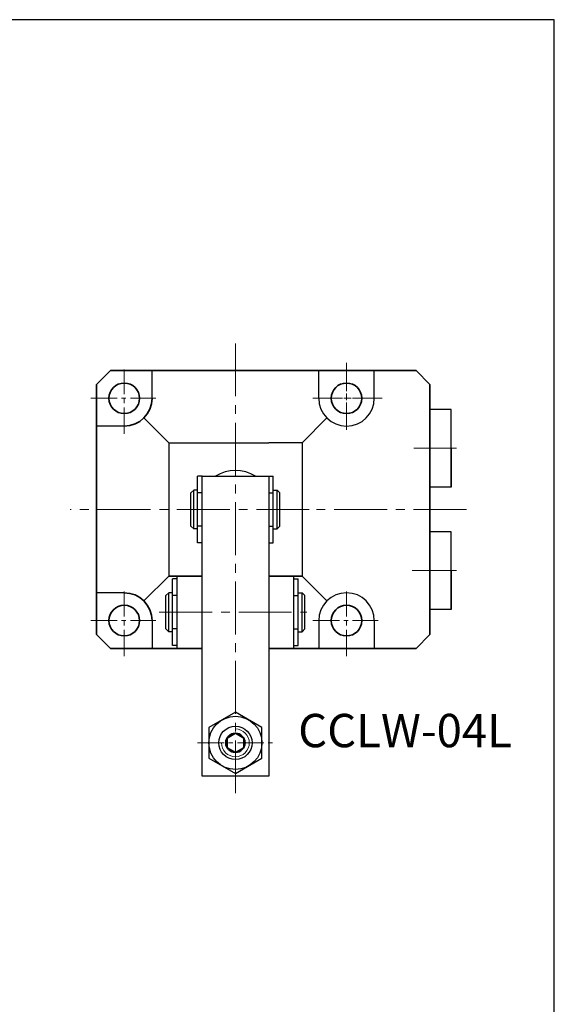
# Model space of a CAD drawing. Units: millimetres. Extents: x -738 to 4061, y -3686 to 322.
# Drawn here: x 168 to 264, y 145 to 322 of the extents above; entities that cross this region are included whole.
import ezdxf

# ---------------------------------------------------------------- set-up
doc = ezdxf.new("R2010")
doc.units = ezdxf.units.MM
doc.linetypes.add('CENTER', pattern=[2, 1.25, -0.25, 0.25, -0.25])
doc.linetypes.add('CENTER2', pattern=[28.575, 19.05, -3.175, 3.175, -3.175])
doc.layers.get('0').update_dxf_attribs({"lineweight": 30})
for name, color, linetype, lineweight in [('0L', 7, 'Continuous', 35), ('1L', 7, 'Continuous', 30), ('2L', 2, 'Continuous', 18), ('中心线', 10, 'CENTER2', 13), ('粗实线层', 7, 'Continuous', 35)]:
    doc.layers.add(name, color=color, linetype=linetype, lineweight=lineweight)
doc.layers.add('3', color=3, linetype='CENTER')
doc.styles.add('SLDTEXTSTYLE0', font='txt')

msp = doc.modelspace()

# ---------------------------------------------------------------- linework, layer by layer
for p, q in [((191.363, 253.564), (191.363, 258.564)), ((212.363, 258.564), (195.863, 258.564)), ((212.363, 258.564), (216.863, 258.564)), ((221.363, 253.564), (221.363, 258.564)), ((231.363, 253.564), (231.363, 258.564)), ((194.363, 245.564), (189.899, 250.029)), ((218.363, 245.564), (222.828, 250.029)), ((245.163, 251.564), (241.363, 251.564)), ((245.163, 237.564), (245.163, 251.564)), ((186.363, 248.564), (181.363, 248.564)), ((194.363, 245.564), (195.863, 245.564)), ((194.363, 245.564), (194.363, 221.564)), ((195.863, 245.564), (212.363, 245.564)), ((216.863, 245.564), (212.363, 245.564)), ((218.363, 245.564), (216.863, 245.564)), ((218.363, 245.564), (218.363, 221.564)), ((245.163, 244.564), (245.163, 237.564)), ((200.363, 239.564), (199.563, 239.564)), ((199.563, 227.564), (199.563, 239.564)), ((200.363, 221.564), (200.363, 239.564)), ((200.363, 239.564), (212.363, 239.564)), ((200.363, 239.564), (203.363, 239.564)), ((212.363, 239.564), (212.363, 221.564)), ((212.363, 239.564), (213.163, 239.564)), ((213.163, 227.564), (213.163, 239.564)), ((245.163, 237.564), (241.363, 237.564)), ((198.363, 236.564), (198.863, 237.064)), ((198.363, 230.564), (198.363, 236.564)), ((199.563, 237.064), (198.863, 237.064)), ((198.863, 230.064), (198.863, 237.064)), ((200.363, 236.564), (199.563, 236.564)), ((212.363, 236.564), (213.163, 236.564)), ((213.163, 237.064), (213.863, 237.064)), ((214.363, 236.564), (213.863, 237.064)), ((213.863, 230.064), (213.863, 237.064)), ((214.363, 230.564), (214.363, 236.564)), ((198.863, 230.064), (198.363, 230.564)), ((200.363, 230.564), (199.563, 230.564)), ((212.363, 230.564), (213.163, 230.564)), ((213.863, 230.064), (214.363, 230.564)), ((199.563, 230.064), (198.863, 230.064)), ((213.163, 230.064), (213.863, 230.064)), ((245.163, 229.564), (241.363, 229.564)), ((245.163, 215.564), (245.163, 229.564)), ((200.363, 227.564), (199.563, 227.564)), ((212.363, 227.564), (213.163, 227.564)), ((194.363, 221.564), (189.899, 217.1)), ((194.363, 221.564), (200.363, 221.564)), ((200.363, 221.564), (194.363, 221.564)), ((195.863, 208.564), (195.863, 221.564)), ((200.363, 185.564), (200.363, 221.564)), ((212.363, 221.564), (212.363, 185.564)), ((218.363, 221.564), (212.363, 221.564)), ((212.363, 221.564), (218.363, 221.564)), ((216.863, 208.564), (216.863, 221.564)), ((218.363, 221.564), (222.828, 217.1)), ((245.163, 222.564), (245.163, 215.564)), ((195.863, 221.064), (195.063, 221.064)), ((195.063, 209.064), (195.063, 221.064)), ((216.863, 221.064), (217.663, 221.064)), ((217.663, 209.064), (217.663, 221.064)), ((186.363, 218.564), (181.363, 218.564)), ((193.863, 218.064), (194.363, 218.564)), ((193.863, 212.064), (193.863, 218.064)), ((195.063, 218.564), (194.363, 218.564)), ((194.363, 211.564), (194.363, 218.564)), ((195.863, 218.064), (195.063, 218.064)), ((216.863, 218.064), (217.663, 218.064)), ((217.663, 218.564), (218.363, 218.564)), ((218.863, 218.064), (218.363, 218.564)), ((218.363, 211.564), (218.363, 218.564)), ((218.863, 212.064), (218.863, 218.064)), ((245.163, 215.564), (241.363, 215.564)), ((191.363, 213.564), (191.363, 208.564)), ((221.363, 213.564), (221.363, 208.564)), ((231.363, 213.564), (231.363, 208.564)), ((194.363, 211.564), (193.863, 212.064)), ((195.063, 211.564), (194.363, 211.564)), ((195.863, 212.064), (195.063, 212.064)), ((216.863, 212.064), (217.663, 212.064)), ((217.663, 211.564), (218.363, 211.564)), ((218.363, 211.564), (218.863, 212.064)), ((195.863, 209.064), (195.063, 209.064)), ((216.863, 209.064), (217.663, 209.064)), ((212.363, 185.564), (200.363, 185.564))]:
    msp.add_line(p, q)
msp.add_lwpolyline([(206.363, 197.087), (201.581, 194.326), (201.581, 188.803), (206.363, 186.042), (211.146, 188.803), (211.146, 194.326)], close=True)
for radius in [4.783, 3]:
    msp.add_circle((206.363, 191.564), radius)
for centre, radius, start, end in [((226.363, 253.564), 5, 180, 0), ((206.363, 233.564), 7, 58.99728, 121.00272), ((226.363, 213.564), 5, 0, 180)]:
    msp.add_arc(centre, radius, start, end)
at = {"layer": '0L'}
for p, q in [((181.363, 256.064), (183.863, 258.564)), ((212.363, 258.564), (183.863, 258.564)), ((238.863, 258.564), (212.363, 258.564)), ((238.863, 258.564), (241.363, 256.064)), ((181.363, 256.064), (181.363, 227.564)), ((241.363, 211.064), (241.363, 256.064)), ((181.363, 227.564), (181.363, 211.064)), ((183.863, 208.564), (181.363, 211.064)), ((238.863, 208.564), (241.363, 211.064)), ((183.863, 208.564), (200.363, 208.564)), ((212.363, 208.564), (238.863, 208.564))]:
    msp.add_line(p, q, dxfattribs=at)
for centre in [(186.363, 253.564), (226.363, 253.564), (186.363, 213.564), (226.363, 213.564), (226.363, 213.564)]:
    msp.add_circle(centre, 2.75, dxfattribs=at)
for centre, start, end in [((186.363, 253.564), 270, 0), ((186.363, 213.564), 0, 90)]:
    msp.add_arc(centre, 5, start, end, dxfattribs=at)
at = {"layer": '1L', "linetype": 'ByBlock'}
for p, q in [((263.754, 321.696), (26.76, 321.696)), ((263.754, 0.015), (263.754, 321.696))]:
    msp.add_line(p, q, dxfattribs=at)
at = {"layer": '2L'}
msp.add_arc((206.363, 191.564), 2.5, 180, 90, dxfattribs=at)
at = {"layer": '中心线', "ltscale": 0.5}
for p, q in [((206.363, 182.49), (206.363, 263.664)), ((238.485, 244.564), (246.134, 244.564)), ((219.66, 233.564), (176.631, 233.564)), ((247.941, 233.564), (219.66, 233.564)), ((238.183, 222.564), (246.134, 222.564)), ((192.662, 215.064), (219.239, 215.064))]:
    msp.add_line(p, q, dxfattribs=at)
at = {"layer": '中心线', "ltscale": 0.25}
for p, q in [((186.363, 247.153), (186.363, 258.775)), ((226.363, 259.976), (226.363, 248.354)), ((226.363, 259.609), (226.363, 247.896)), ((180.318, 253.564), (192.031, 253.564)), ((220.318, 253.564), (232.031, 253.564)), ((232.775, 253.564), (221.153, 253.564)), ((186.363, 207.153), (186.363, 218.775)), ((226.363, 207.153), (226.363, 218.775)), ((226.363, 207.153), (226.363, 218.775)), ((180.318, 213.564), (192.031, 213.564)), ((220.318, 213.564), (232.031, 213.564)), ((220.318, 213.564), (232.031, 213.564)), ((199.57, 191.564), (213.159, 191.564))]:
    msp.add_line(p, q, dxfattribs=at)
at = {"layer": '粗实线层'}
for p, q in [((206.365, 193.296), (204.865, 192.43)), ((206.365, 193.296), (207.865, 192.43)), ((204.865, 192.43), (204.865, 190.698)), ((207.865, 192.43), (207.865, 190.698)), ((206.365, 189.832), (204.865, 190.698)), ((206.365, 189.832), (207.865, 190.698))]:
    msp.add_line(p, q, dxfattribs=at)
msp.add_circle((206.365, 191.564), 1.732, dxfattribs=at)

# ---------------------------------------------------------------- texts
at = {"layer": '3', "insert": (217.66, 196.781), "char_height": 6, "width": 166.46311, "attachment_point": 1, "style": 'SLDTEXTSTYLE0'}
msp.add_mtext('CCLW-04L', dxfattribs=at)

doc.saveas('drawing.dxf')
